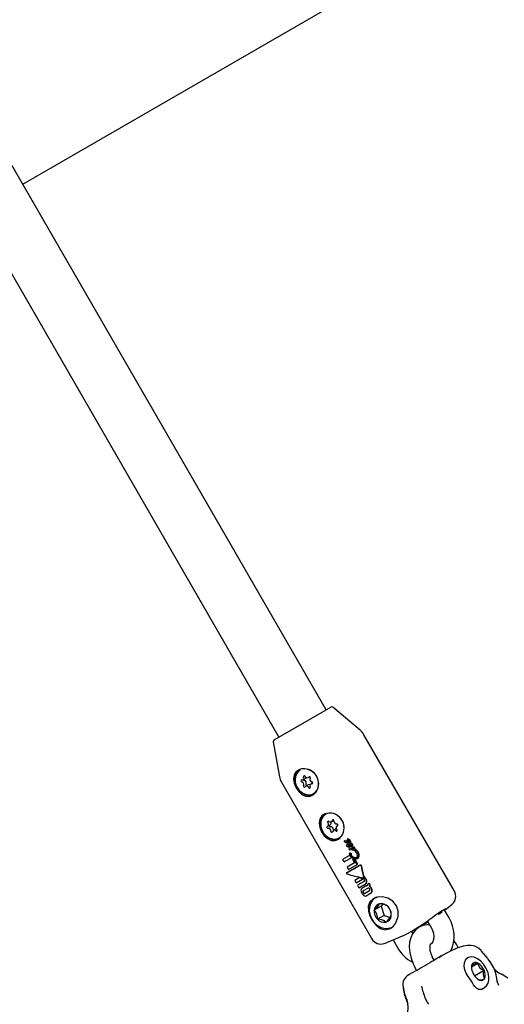
# Model space of a CAD drawing. Units: centimetres. Extents: x 6.49 to 13.37, y 6.02 to 14.5.
# Drawn here: x 10.92 to 11.06, y 11.89 to 12.18 of the extents above; entities that cross this region are included whole.
import ezdxf

# ---------------------------------------------------------------- set-up
doc = ezdxf.new("R2010")
doc.units = ezdxf.units.CM
doc.styles.add('SLDTEXTSTYLE0', font='TXT', dxfattribs={"width": 0.75})
doc.dimstyles.new('SLDDIMSTYLE1', dxfattribs={"dimtxt": 0.15875, "dimasz": 0.08, "dimexe": 0, "dimexo": 0.0625, "dimgap": 0.0396875, "dimtad": 2, "dimdec": 0, "dimlfac": 100, "dimrnd": 1e-09, "dimzin": 12, "dimdsep": 46, "dimtxsty": 'SLDTEXTSTYLE0', "dimblk1": 'DOT', "dimblk2": 'DOT', "dimsah": 1, "dimcen": 0.09, "dimse1": 1, "dimse2": 1, "dimadec": 0, "dimazin": 3, "dimtfac": 1, "dimtdec": 0, "dimtofl": 0, "dimtmove": 0, "dimatfit": 3, "dimldrblk": 'DOT', "dimfxl": 0, "dimfrac": 2, "dimtolj": 1, "dimtzin": 12, "dimarcsym": 0})

# ---------------------------------------------------------------- blocks, each defined once
blk = doc.blocks.new('_Dot')
at = {"color": 0, "linetype": 'ByBlock', "lineweight": -2}
blk.add_line((-0.5, 0), (-1, 0), dxfattribs=at)
at = {"color": 0, "linetype": 'ByBlock', "const_width": 0.5}
blk.add_lwpolyline([(-0.25, 0, 1), (0.25, 0, 1)], format="xyb", close=True, dxfattribs=at)
blk = doc.blocks.new('_D_2')
at = {"color": 7, "linetype": 'Continuous', "lineweight": 0}
blk.add_line((11.74072055250265, 14.29386235232147), (8.079396191632965, 14.29386235232147), dxfattribs=at)
at = {"color": 7, "linetype": 'Continuous', "lineweight": 18, "xscale": 0.08, "yscale": 0.08, "rotation": 180.0000000000004}
blk.add_blockref('_Dot', (8.079396191632965, 14.29386235232147), dxfattribs=at)
at = {"color": 7, "linetype": 'Continuous', "lineweight": 18, "xscale": 0.08, "yscale": 0.08}
blk.add_blockref('_Dot', (11.74072055250265, 14.29386235232147), dxfattribs=at)
at = {"color": 7, "linetype": 'Continuous', "lineweight": 18, "insert": (9.73411045490816, 14.49850183272721), "char_height": 0.15875, "attachment_point": 1, "style": 'SLDTEXTSTYLE0'}
blk.add_mtext('366', dxfattribs=at)
blk = doc.blocks.new('_D_11')
at = {"color": 7, "linetype": 'Continuous', "lineweight": 0}
blk.add_line((6.693753237535907, 8.153837913410044), (6.693753237535646, 12.90740495773099), dxfattribs=at)
at = {"color": 7, "linetype": 'Continuous', "lineweight": 18, "xscale": 0.08, "yscale": 0.08}
for p, rotation in [((6.693753237535646, 12.90740495773099, -1.782461581782971), 90.00000000000352), ((6.693753237535907, 8.153837913410044, -1.782461581782971), 270.0000000000036)]:
    blk.add_blockref('_Dot', p, dxfattribs=dict(at, rotation=rotation))
at = {"color": 7, "linetype": 'Continuous', "lineweight": 18, "insert": (6.489113757130049, 10.35467351841086), "char_height": 0.15875, "attachment_point": 1, "rotation": 90.00000000000313, "style": 'SLDTEXTSTYLE0'}
blk.add_mtext('475', dxfattribs=at)

msp = doc.modelspace()

# ---------------------------------------------------------------- linework, layer by layer
at = {"color": 7, "linetype": 'Continuous', "lineweight": 25}
for p, q in [((10.91617993097354, 12.12820690209024), (11.48854453635126, 12.45866176107968)), ((11.00537391236031, 11.97371839459901), (10.91117993097337, 12.13686715612838)), ((10.89727813232837, 12.12894577769812), (10.99151750589976, 11.96571839459901)), ((10.9900886538502, 11.96489344648356), (11.00680276440988, 11.97454334271446)), ((11.01538964810321, 11.96776755762499), (11.00737415821472, 11.97449335223412)), ((10.98984624997369, 11.96437360969284), (10.9916632140216, 11.95406909452106)), ((11.04307006478302, 11.92042674335302), (11.0165058370737, 11.96643733540939)), ((10.99225712576774, 11.95243733540939), (11.01882135347706, 11.90642674335302)), ((10.99857334378278, 11.95318659509335), (10.99931395876489, 11.95361418935263)), ((11.00008542643235, 11.95383876197983), (11.00050292494538, 11.95407980485871)), ((11.00145936879153, 11.95226810453284), (11.00087334451876, 11.95192976326121)), ((11.0001018768513, 11.95170519063401), (10.99936126186919, 11.95127759637472)), ((11.00172334415077, 11.94909407756214), (11.00189615431326, 11.94919384955597)), ((11.00539615431326, 11.94313167172948), (11.00522334415077, 11.94303189973565)), ((11.00691529586816, 11.94083256894339), (11.00763478548195, 11.94124796646559)), ((11.00585030762172, 11.93953696262717), (11.00659092260383, 11.93996455688646)), ((11.00827200741548, 11.93873062155692), (11.00753139243338, 11.93830302729763)), ((11.00880616255562, 11.93971975123632), (11.00859638067982, 11.93959863361385)), ((11.00922334415077, 11.93610369650537), (11.00939615431326, 11.9362034684992)), ((11.01071738636624, 11.93520632745439), (11.01081687284881, 11.93526376600189)), ((11.01088620306146, 11.9349111244589), (11.01089174214323, 11.93491116213247)), ((11.01123046843039, 11.93484963407549), (11.01133023661332, 11.93490723526276)), ((11.01143926119095, 11.9352784695339), (11.01153952746759, 11.9353363582957)), ((11.01162705858487, 11.93575096290289), (11.01172792288503, 11.93580919693374)), ((11.01176547398468, 11.9357343293936), (11.01186652260384, 11.93579266984107)), ((11.01176547398468, 11.9357343293936), (11.01176682976569, 11.93573353199574)), ((11.01208193325232, 11.93523172254321), (11.01208487543553, 11.9352266265324)), ((11.01108349153588, 11.93482355881799), (11.01115655360863, 11.93474944156785)), ((11.0112710402029, 11.93469023387354), (11.01137075816866, 11.93474780606792)), ((11.01139428414924, 11.93390367882503), (11.01149370831231, 11.93396108139235)), ((11.01149986192737, 11.9342305748407), (11.01159954494899, 11.93428812686006)), ((11.01186577468724, 11.9339240167667), (11.01186242196679, 11.93392982384875)), ((11.01186577468724, 11.9339240167667), (11.01196564484855, 11.93398167683121)), ((11.01196229212814, 11.9339874839133), (11.01196564484855, 11.93398167683121)), ((11.01207332484434, 11.93331333868207), (11.01217304989306, 11.93337091496578)), ((11.01215238010881, 11.93389370685947), (11.0122525448782, 11.93395153701604)), ((11.01227345913388, 11.93302041532418), (11.01217383392036, 11.93296289668034)), ((11.01233031345488, 11.93454111732176), (11.01243118441966, 11.93459935520043)), ((11.01235792246583, 11.9338769572206), (11.01245832226153, 11.93393492306967)), ((11.01235792246583, 11.9338769572206), (11.0123618827448, 11.93387655741947)), ((11.0123618827448, 11.93387655741947), (11.01246228718324, 11.93393452594903)), ((11.01237004748772, 11.93260624153108), (11.01246966459764, 11.93266375549631)), ((11.01237713187504, 11.93461033817826), (11.01247812638419, 11.9346686473853)), ((11.01245832226153, 11.93393492306968), (11.01246228718324, 11.93393452594903)), ((11.01273399934786, 11.93293519714643), (11.01283419691497, 11.93299304623878)), ((11.01287755467844, 11.93353763493382), (11.01297838077636, 11.9335958469086)), ((11.0128924780118, 11.93292272042365), (11.01290661318847, 11.93291887216795)), ((11.01290661318847, 11.93291887216795), (11.01300700744028, 11.93297683481625)), ((11.01295992763391, 11.93365630010939), (11.01306096852622, 11.93371463609577)), ((11.0129928574987, 11.93298067454744), (11.01300700744028, 11.93297683481625)), ((11.013078410371, 11.9334968473097), (11.01314469526839, 11.93346827621316)), ((11.01317948993134, 11.93355520562107), (11.01324584854656, 11.93352667708554)), ((11.01335825437962, 11.93257569079457), (11.013368187098, 11.93257320862857)), ((11.013368187098, 11.93257320862857), (11.01337635035318, 11.93257507740104)), ((11.01373206784657, 11.93280668162088), (11.01383353704839, 11.93286526489187)), ((11.01229848477208, 11.93098366031733), (11.01022599945783, 11.92978711036325)), ((11.01022599945783, 11.92978711036325), (11.01064449080826, 11.92906226208178)), ((11.01064449080826, 11.92906226208178), (11.01290815709426, 11.93036919042136)), ((11.01224011470161, 11.93156448389903), (11.0123391893307, 11.9316216846628)), ((11.01229848477208, 11.93098366031733), (11.01235883190303, 11.93101850174963)), ((11.01281077026587, 11.93128217219236), (11.01291011788742, 11.9313395305684)), ((11.01290815709426, 11.93036919042136), (11.01300721921653, 11.93042638396432)), ((11.01342914617571, 11.93005688043009), (11.013096122178, 11.92986460893537)), ((11.013096122178, 11.92986460893537), (11.01373401144629, 11.92875975231307)), ((11.01342914617571, 11.93005688043009), (11.01352842744434, 11.93011420049726)), ((11.01355303529827, 11.9300057697845), (11.01365238701332, 11.93006313052393)), ((11.01454524467913, 11.92828721272509), (11.01355303529827, 11.9300057697845)), ((11.01365238701332, 11.93006313052393), (11.01464459639419, 11.92834457346452)), ((11.01459480054578, 11.9300974145809), (11.01469526913807, 11.9301554201497)), ((11.01373401144629, 11.92875975231307), (11.01154786042025, 11.9274975774297)), ((11.01154786042025, 11.9274975774297), (11.0119552843722, 11.92679189844469)), ((11.0119552843722, 11.92679189844469), (11.01454524467913, 11.92828721272509)), ((11.01454524467913, 11.92828721272509), (11.01464459639419, 11.92834457346452)), ((11.01527513380318, 11.92806715079098), (11.01527773230616, 11.92806865103737)), ((11.01537762751377, 11.92812634255985), (11.01527772494604, 11.92806866378548)), ((11.01141059638305, 11.92588810429804), (11.01151243991968, 11.92594690369133)), ((11.0151543526718, 11.92442554873953), (11.01377588252549, 11.92362968862949)), ((11.01377588252549, 11.92362968862949), (11.01418715526362, 11.92291734335128)), ((11.01418715526362, 11.92291734335128), (11.01611469165719, 11.92403020700698)), ((11.01653323432476, 11.92330526984159), (11.0146056979312, 11.9221924061859)), ((11.0151543526718, 11.92442554873953), (11.01525310373387, 11.9244825626918)), ((11.01631246810795, 11.92438715980343), (11.01641149664733, 11.92444433395729)), ((11.01644526203706, 11.92447009486705), (11.01641053070401, 11.92444579057456)), ((11.01654047893246, 11.92461430781232), (11.01663973802093, 11.92467161507377)), ((11.0146056979312, 11.9221924061859), (11.01501876676955, 11.92147694997086)), ((11.01501876676955, 11.92147694997086), (11.01686354457829, 11.92254203293533)), ((11.01719379230524, 11.92200918652655), (11.0158933226206, 11.92125836000404)), ((11.01769342033689, 11.92133943885741), (11.0162748076151, 11.92052040242061)), ((11.0166914857596, 11.91979869470393), (11.01811009848139, 11.92061773114073)), ((11.01686354457829, 11.92254203293533), (11.01696236845323, 11.92259908892612)), ((11.01719379230524, 11.92200918652655), (11.01729262266596, 11.92206624626191)), ((11.01795539130803, 11.92270827891554), (11.01753234089059, 11.92246403064315)), ((11.01753234089059, 11.92246403064315), (11.01755226905013, 11.92242951405832)), ((11.01795539130803, 11.92270827891554), (11.01805489673872, 11.92276572840274)), ((11.01800068724492, 11.92262982405148), (11.01795539130803, 11.92270827891554)), ((11.01805489673872, 11.92276572840274), (11.01810019267561, 11.92268727353868)), ((11.01816319854282, 11.9218324406611), (11.0182624694817, 11.92188975476438)), ((11.01712613170234, 11.91909980444773), (11.01842567017436, 11.91985009333438)), ((11.01842567017436, 11.91985009333438), (11.01852449629536, 11.91990715062193)), ((11.0215179178541, 11.91604693971444), (11.01954294456847, 11.91490668835635)), ((11.02202065500929, 11.9166451602049), (11.0215179178541, 11.91604693971444)), ((11.0215179178541, 11.91604693971444), (11.02244645647787, 11.913340298764)), ((11.0415242129431, 11.91260604214684), (11.04007426778503, 11.91511742082879)), ((11.02244645647787, 11.913340298764), (11.02047148319225, 11.91220004740591)), ((11.02244645647787, 11.913340298764), (11.02424032373855, 11.91272241116838)), ((11.03953656174961, 11.91434165102842), (11.03838239068888, 11.91347974348373)), ((11.02404665404961, 11.90961472508393), (11.02456420920524, 11.90979148506353)), ((11.0246059315063, 11.90980291445208), (11.02502078927317, 11.91000598927873)), ((11.03513812774119, 11.911667066178), (11.03632806052039, 11.90960604214684)), ((11.02506665999135, 11.90610775029535), (11.02636720531698, 11.90385513971379)), ((11.03086942336811, 11.90805706930248), (11.03050772706231, 11.90868354568105)), ((11.03712017225684, 11.90014546378375), (11.03659172050852, 11.90120770607636)), ((11.03932275393403, 11.90141712490798), (11.03710358491138, 11.90013588707538)), ((11.03863609740828, 11.90099727250001), (11.03933369397564, 11.90139812787035)), ((11.04691400294454, 11.90080161196773), (11.04675309235725, 11.90070871019684)), ((11.05102819875457, 11.9028180379697), (11.050997775391, 11.90284331622371)), ((11.05291520208503, 11.90062806751929), (11.05107186018234, 11.90285290617739)), ((11.05300257340487, 11.90049394499103), (11.05288842879485, 11.90060500654402)), ((11.0535397223585, 11.89980083197265), (11.05300257340487, 11.90049394499103)), ((11.03121976837713, 11.89853522964091), (11.03195553948212, 11.89705625414713)), ((11.04810217761476, 11.89824736252501), (11.0499549398292, 11.89931705528827)), ((11.04828969508309, 11.89896523592332), (11.04813810777028, 11.89849311240418)), ((11.03189799538283, 11.89713043855978), (11.02964114163826, 11.89582744344283)), ((11.02969127500062, 11.89584374443227), (11.02964458187086, 11.89582133257034)), ((11.04898818572128, 11.89561602912285), (11.05179073734804, 11.89723408305897)), ((11.02799490710989, 11.89227440988467), (11.02843034246224, 11.8901989384008)), ((11.05091732874297, 11.89156592781131), (11.05191400294454, 11.89214135792989)), ((11.02863000571256, 11.88940311935132), (11.02937722460433, 11.88732170995951))]:
    msp.add_line(p, q, dxfattribs=at)
at = {"color": 7, "linetype": 'Continuous', "lineweight": 25, "flags": 128}
for points in [[(10.99598339464042, 11.95458869774611), (10.99579327600834, 11.95349201953423), (10.99598079726501, 11.95217423188698), (10.99652528688005, 11.95086112227936), (10.99731065992556, 11.94973557507586), (10.99826489088877, 11.94887619325325), (10.99936355265679, 11.9483586526826), (11.00052207156822, 11.94830021129096), (11.00158087986832, 11.94873140569352), (11.00242372685414, 11.94956233758299), (11.0029929190301, 11.95070712523437), (11.0032037132509, 11.95208284573035), (11.00296082830074, 11.95350957728606), (11.00228328891809, 11.95474408944303), (11.00128429822584, 11.95566481520379), (11.00010539444743, 11.95622364463332), (10.99912808032128, 11.95640428287047)], [(11.00189766388378, 11.94891612250756), (11.00091399018473, 11.94856577600701), (10.99982929233071, 11.94857292599209), (10.99873995048615, 11.94893693715525), (10.99774275745444, 11.94962546550721), (10.99692631821257, 11.95057733228233), (10.99636317697006, 11.95170795994045), (10.9961033712976, 11.95291688725248), (10.99616998606934, 11.95409669572143), (10.99655710227047, 11.95514255418735), (10.99723032292769, 11.95596153353585), (10.99769450625946, 11.95628384256596)], [(10.99772334415077, 11.95602228079241), (10.99701860654074, 11.95543777712924), (10.99649407982797, 11.95456371559903), (10.99625648742167, 11.95351145335658), (10.9963269404498, 11.95237448851994), (10.99669917885163, 11.95125384540431), (10.99734012761163, 11.95024909806838), (10.99819283561969, 11.94944952272222), (10.99918153602728, 11.9489261651442), (11.00021837846432, 11.94872552795185), (11.00121123493017, 11.94886543864019), (11.00207188577078, 11.94933346553058), (11.00272385838205, 11.9500880223799), (11.00272385838205, 11.9500880223799)], [(11.00760539444743, 11.94323326357655), (11.00627197520033, 11.94342186726321), (11.00503629022646, 11.94317787842631), (11.00408857935705, 11.9425572989451), (11.00350289806224, 11.94165004186659), (11.00329327600834, 11.94050163847746), (11.00348079726501, 11.93918385083021), (11.00402528688005, 11.93787074122259), (11.00481065992556, 11.93674519401909), (11.00576489088877, 11.93588581219648), (11.00686355265679, 11.93536827162583), (11.00802207156822, 11.9353098302342), (11.00908087986832, 11.93574102463675), (11.00992372685414, 11.93657195652622), (11.0104929190301, 11.93771674417761), (11.0107037132509, 11.93909246467358), (11.01046082830073, 11.94051919622929), (11.00978328891809, 11.94175370838626), (11.00878429822584, 11.94267443414702), (11.00760539444743, 11.94323326357655)], [(11.00939766388378, 11.9359257414508), (11.00841399018474, 11.93557539495024), (11.00732929233071, 11.93558254493533), (11.00623995048615, 11.93594655609849), (11.00524275745444, 11.93663508445045), (11.00442631821257, 11.93758695122557), (11.00386317697005, 11.93871757888369), (11.0036033712976, 11.93992650619571), (11.00366998606934, 11.94110631466466), (11.00405710227047, 11.94215217313058), (11.00473032292769, 11.94297115247909), (11.00519450625946, 11.94329346150919)], [(11.00377675759739, 11.94071945209907), (11.00379146352505, 11.93959037287186), (11.00411110710687, 11.93845928777893), (11.00470728660787, 11.93742669869446), (11.00552702886309, 11.93658435569005), (11.00649749617578, 11.93600710463822), (11.00753245826638, 11.93574623682813), (11.00853995421128, 11.93582493150952), (11.00943046357445, 11.93623619631459), (11.01012486069105, 11.93694348856061), (11.01022911904741, 11.93710644115207)], [(11.00605578762345, 11.94340419260344), (11.00561438872165, 11.9432447585622), (11.00539615431326, 11.94313167172948)], [(11.00750489070034, 11.9385187184157), (11.00751375277529, 11.93840913867515), (11.00755251780169, 11.93831522403472)], [(11.00827200741548, 11.93873062155692), (11.00839168838428, 11.93877944121732), (11.00840789730021, 11.93878333338777)], [(11.00939615431326, 11.9362034684992), (11.00960327373695, 11.93633596830842), (11.0101323440562, 11.93682500582946)], [(11.01167600939045, 11.93501616617713), (11.01167309469271, 11.93501397181605), (11.01166249001692, 11.93500394448582), (11.01165623808501, 11.93499456647692), (11.01165473297881, 11.93498987219458), (11.01165471684922, 11.93498474486802), (11.011656405942, 11.9349804695953), (11.01166536930996, 11.93496627389144), (11.01171060184952, 11.93491613432193), (11.01180365161766, 11.93485807791294), (11.01196594360315, 11.93481650124691), (11.0120074845731, 11.93481455807146)], [(11.01210813003907, 11.93487266575833), (11.0119323355371, 11.93490454468293), (11.01183273819009, 11.93495679141736), (11.01178577984782, 11.93499870734106), (11.01176616835063, 11.93502349960241), (11.0117601257435, 11.93503272676248), (11.01175505775133, 11.93504256791297), (11.01175493884482, 11.9350470436212), (11.01175679831862, 11.93505298849142), (11.01176386984344, 11.93506304412157), (11.0117698271727, 11.93506887723443), (11.01177303466417, 11.93507157855002), (11.01177637922387, 11.93507411472747)], [(11.01149370831231, 11.93396108139235), (11.01154907670878, 11.93398600072127), (11.01155861839594, 11.93398808851601)], [(11.0116313751585, 11.93362434966312), (11.01163829301568, 11.93362427135655), (11.01166583045837, 11.93362391102372), (11.01170402552094, 11.93362341999235), (11.01174225959161, 11.93362295026308)], [(11.01207332484434, 11.93331333868207), (11.0121001813575, 11.93333417321409), (11.01211837104176, 11.9333642790534), (11.01212357570357, 11.93339521560002), (11.01211645004558, 11.93344726320221), (11.01203935392149, 11.93362113437902)], [(11.01223834258527, 11.93296158491068), (11.01220220679792, 11.9329688175502), (11.01218288228882, 11.93296671888653), (11.01216601041865, 11.93295734233961), (11.01215573941531, 11.932943632829), (11.01215186122651, 11.93292869196738), (11.0121533449842, 11.93290554483311), (11.01215709381804, 11.93289010445008)], [(11.01220120263951, 11.93266408848225), (11.01228636157981, 11.93260842148479), (11.01231985771076, 11.93259870346048), (11.01235390121137, 11.93259970401973), (11.01237657475061, 11.93261052457925), (11.0123859604623, 11.93261870581393), (11.01240662202909, 11.93264942786615), (11.01241734072174, 11.93268197814712)], [(11.01297838077636, 11.9335958469086), (11.01300652605861, 11.93360464021578), (11.01305047830341, 11.93360106839238), (11.01317948993134, 11.93355520562107)], [(11.01280971851161, 11.93128186301908), (11.01281055227157, 11.93128206326154), (11.0128111529055, 11.93128246406019), (11.01281156634604, 11.93128307786456), (11.0128117964387, 11.93128403220203), (11.01281168201491, 11.93128581453675), (11.0128097778235, 11.93129118151414), (11.01279691018583, 11.93131064912084), (11.01279488556546, 11.93131311920506)], [(11.01289423470757, 11.931370478459), (11.01290417105937, 11.93135718014259), (11.0129086301679, 11.93134956465618), (11.01291003852526, 11.93134645328735), (11.01291103107712, 11.93134317905483), (11.01291116517719, 11.9313418703904), (11.01291097788505, 11.93134059515159), (11.01291061684656, 11.93133994932988), (11.01291011052916, 11.93133954050935)], [(11.0257277658638, 11.91093382522331), (11.02601477574326, 11.91144415903002), (11.02652171600508, 11.91304377481438), (11.02653762091299, 11.91462749516999), (11.02606211300474, 11.91612739897372), (11.02501577894172, 11.91747288616881), (11.02351565248826, 11.91840217383495), (11.02191857890934, 11.91879548212512), (11.02044349327108, 11.91872626253071), (11.01917179136542, 11.91824021455722), (11.01916536306661, 11.91823625866981), (11.01820780209601, 11.91730166484344), (11.01776342045497, 11.91601668511825), (11.01782821582625, 11.91461593137032), (11.01826031762329, 11.91321318417305), (11.01901281168813, 11.91178616003652), (11.02007071528237, 11.91045550790216), (11.02128405005431, 11.90952688855367), (11.02259416368443, 11.90912463916153)], [(11.0202226061784, 11.91872976699049), (11.01978789108274, 11.91851998077433), (11.01899005613269, 11.91778697384474), (11.01842049308923, 11.91685082223689), (11.0181037695425, 11.9157635371706), (11.01805797113517, 11.91458225685221), (11.01829053358837, 11.91337648928283), (11.01879139671041, 11.91222336248155), (11.01953260410098, 11.91119833140907), (11.02047161052728, 11.91036949991673), (11.02155296245003, 11.90979544008365), (11.02270691908456, 11.90952169487287), (11.02376128292328, 11.90955583911032), (11.02404665404961, 11.90961472508393)], [(11.03594683554312, 11.91226995580414), (11.0361706906551, 11.91244442764409), (11.036969076166, 11.91303688743154), (11.03783622111455, 11.91365482332505), (11.0386944106099, 11.91424247235412), (11.03946521764644, 11.91474603129054), (11.04007238966842, 11.91511640703375), (11.0404105958922, 11.91529896853738), (11.0404922904944, 11.91533451591959), (11.0404861215478, 11.9153331780057)], [(11.03578799847713, 11.91054145704501), (11.03498346774158, 11.91056094594356), (11.03376568767064, 11.91032077636992), (11.0325466882307, 11.90975487627161), (11.0315486841668, 11.90894224722298), (11.03078117107361, 11.90794206342746), (11.03023425412913, 11.9067824476784), (11.02990404292008, 11.9054662247391), (11.02980214520749, 11.90399382494829), (11.029946246572, 11.90239430819553), (11.03033761934667, 11.9007368901856), (11.03095455717007, 11.89909710865927), (11.03121976837713, 11.89853522964091)], [(11.03632806052039, 11.90960604214684), (11.03655934905117, 11.90915956789508), (11.03690668445476, 11.90815482858597), (11.03703232999829, 11.90717060694355), (11.03694930857096, 11.9062940163764), (11.03669902622054, 11.90558576459613), (11.03632775290284, 11.90506430691287), (11.03612857288362, 11.90492035356251)], [(11.04422084948819, 11.90386349323654), (11.04376278920724, 11.90471520175321), (11.04295705458226, 11.90593564863709)], [(11.0361443405546, 11.90490001682476), (11.03603684735855, 11.90481545525178), (11.03597095926349, 11.90476414454142)], [(11.05102704364359, 11.90285971802879), (11.05091829712849, 11.9030213524325), (11.05012386048313, 11.90374115425621), (11.04908851186456, 11.90426941778287), (11.04801637781246, 11.90450766614794), (11.04690814798173, 11.90451363097311), (11.04565137091113, 11.90429691674505), (11.04409389576362, 11.90379498758649), (11.04249201142464, 11.90310205676821), (11.0408072340724, 11.90224723215133), (11.03897413889228, 11.90121428945389), (11.03863062701832, 11.9010047904514)], [(11.051176654168, 11.89164048744369), (11.05074181074591, 11.89151546396907), (11.05018341215959, 11.89159091491449), (11.04956832305267, 11.89190828282697), (11.04907507210204, 11.89239372957921), (11.04871233715371, 11.89296861865415), (11.04829601174548, 11.89372529239499), (11.04775016971603, 11.8945604687096), (11.04711933311755, 11.89541681600394), (11.04656273043838, 11.89632330477749), (11.04615597755252, 11.89736892479022), (11.04599998693253, 11.89840122474835), (11.04608796549335, 11.89936812318488), (11.04638622224435, 11.90020094734906), (11.04681442788626, 11.90079360101182), (11.0470835370724, 11.900978890191)], [(11.0526353612395, 11.8973648576605), (11.05233940393867, 11.89796185532803), (11.05165400343443, 11.89900654295373), (11.05082790129733, 11.89990318365081), (11.049895177641, 11.90059395104238), (11.04888104303423, 11.90102006551645), (11.04800081615352, 11.90111523242011), (11.04719910577566, 11.90094098396677), (11.04693468116055, 11.90076905514628)], [(11.0499549398292, 11.89931705528827), (11.04930309970847, 11.89907686742586), (11.0488638697965, 11.898940132388), (11.04854024195665, 11.8988757896404), (11.04833393020838, 11.89890230152135), (11.04828969508309, 11.89896523592332)], [(11.05191880132244, 11.89215739911905), (11.05253116343521, 11.89265852171652), (11.05296630771212, 11.89338310884864), (11.05319194450855, 11.89426570829176), (11.05319950649193, 11.89530887576501), (11.0529709202238, 11.89645611449792), (11.0526353612395, 11.8973648576605)], [(11.05615219497792, 11.89275277524598), (11.05569578882985, 11.89395728028533), (11.05554141648335, 11.89480286590272), (11.05548527401452, 11.895316492252), (11.05539533909942, 11.89585254840841), (11.05509480168361, 11.89692968330755), (11.05466937566561, 11.89791120242141), (11.05352093206018, 11.89984655537355)], [(11.02799394548788, 11.8922931628643), (11.02799157863005, 11.89228895052589), (11.02803027843485, 11.89228533341219)], [(11.02845238512946, 11.89035853997869), (11.02826071760188, 11.8913737324068), (11.02810567978075, 11.8920708555074)], [(11.02858591784714, 11.88954692091707), (11.02844961007013, 11.89013092412546), (11.02844206251514, 11.89020111740662)]]:
    msp.add_lwpolyline(points, dxfattribs=at)
at = {"color": 7, "linetype": 'Continuous', "lineweight": 25}
for centre, radius, start, end in [((11.00705276440988, 11.97411033001256), 0.0005000000000003368, 49.99999999987745, 119.9999999999484), ((11.01217571005478, 11.96393733540939), 0.005000000000001234, 30.00000000000875, 50.00000000001025), ((10.9903386538502, 11.96446043378167), 0.0005000000000008353, 119.9999999999484, 190.0000000000569), ((10.99871312357488, 11.95349183878945), 0.002941856493172812, 81.89123505347162, 158.1087649465792), ((10.99876036175363, 11.95203256474773), 0.004414810363277997, 333.8668377217126, 75.84185888303656), ((10.99658725278666, 11.95493733540939), 0.004999999999998807, 189.9999999999944, 210.0000000000021), ((10.99826076021324, 11.95284570798858), 0.0002839692236233522, 94.50386093042029, 264.7781144196879), ((10.99803880518998, 11.95181111733363), 0.0007769571461242219, 335.5949164365256, 75.37995351444187), ((10.99828515612485, 11.95369415914147), 0.0005672838858143136, 265.2784585278985, 32.78537270251645), ((10.99897653422532, 11.95412748486053), 0.0002488083346531168, 16.19741362129016, 210.46401989744), ((10.99906785802185, 11.95332071910324), 0.0003428723008681302, 187.5197552637998, 254.3787363407224), ((10.99877942017208, 11.95223871159292), 0.0007769571461263891, 335.5949164365798, 75.37995351434819), ((10.99978940550225, 11.95438831318825), 0.0006050199407677247, 198.4449011397382, 319.6514466574131), ((10.99905702655547, 11.95404897164622), 0.0005050245568808483, 300.5807310012087, 338.3389504718041), ((11.00044985758199, 11.95378037638717), 0.0002941011386701702, 328.3992454864785, 132.6752929202109), ((11.00140788311156, 11.95330524102092), 0.0007769571461250644, 155.594916436579, 255.3799535143159), ((11.00118592808829, 11.95227065036597), 0.0002839692236254445, 274.5038609311357, 84.77811441900587), ((10.99899683071955, 11.95133598196738), 0.0002941011386708449, 148.3992454867725, 312.6752929197426), ((10.99965728279929, 11.95072804516631), 0.0006050199407672018, 18.44490113952459, 139.6514466575405), ((10.99978672354425, 11.95177843635951), 0.0003305327034201172, 155.0843449713882, 251.9626348560114), ((11.00036070349752, 11.95120719498894), 0.0005612404968439562, 57.66237594920473, 117.4625583558979), ((11.00047015407623, 11.95098887349402), 0.0002488083346524863, 196.1974136208981, 30.46401989799919), ((11.00116153217669, 11.95142219921308), 0.0005672838858156012, 85.27845852806172, 212.785372702571), ((11.00667274059673, 11.94049442820807), 0.002904712254946068, 84.10508025254993, 175.5569264889321), ((11.00602851957943, 11.94079156561089), 0.000252699618187274, 44.86064158287162, 236.2989567023313), ((11.00663216095091, 11.94130461008569), 0.0005406530088585004, 218.2606605849972, 350.6885124462131), ((11.00624408162583, 11.94047417772053), 0.0006164511809877406, 304.2386682299922, 29.72710819168638), ((11.00742226816584, 11.94112546549074), 0.0002724610977326281, 342.7065366883798, 160.3400469643199), ((11.00613397322185, 11.93892568401507), 0.004567827937053492, 359.1567506079863, 72.2159032155851), ((11.00843176285878, 11.94095509928524), 0.0007546610713485902, 173.1986287731703, 275.2432709642893), ((11.00589707069823, 11.93923009078454), 0.0003020731920756899, 119.445946312351, 279.3142446951078), ((11.0054653934808, 11.94008257285685), 0.0006539250792247475, 295.6608013523776, 49.70445301227834), ((11.00601492544277, 11.93818049695579), 0.0007546610713436081, 353.1986287728554, 95.243270964594), ((11.00665122240137, 11.93967560495887), 0.0003179818615146093, 148.142332188249, 276.3834052293275), ((11.00675554042488, 11.93860809121507), 0.0007546610713455394, 353.1986287728554, 95.243270964716), ((11.0070244201357, 11.93801013075029), 0.0002724610977326281, 162.706536688379, 340.3400469643207), ((11.00781452735063, 11.93783098615532), 0.0005406530088587879, 38.26066058514422, 170.6885124460265), ((11.00841816872212, 11.93834403063012), 0.0002526996181872801, 224.8606415823028, 56.29895670288908), ((11.00898129482075, 11.93905302338417), 0.0006539250792262859, 115.6608013526574, 229.7044530120417), ((11.00854961760332, 11.93990550545647), 0.000302073192074188, 299.4459463123897, 99.31424469505247), ((11.01076958645484, 11.93513440733111), 8.886705454232376e-05, 125.972386591438, 182.7966714721913), ((11.01088239788515, 11.93512935933094), 0.000201573899384476, 179.7976131295284, 211.9062451469974), ((11.01087592205051, 11.93508784311362), 0.0001770174627283335, 201.5503445868305, 273.3295596824699), ((11.01071756980497, 11.93465922571947), 0.0005471017656713422, 20.36692740295264, 90.01921080507574), ((11.0107723393618, 11.9346517847169), 0.000613599482267758, 24.60214303823425, 85.83795892446611), ((11.01089724367313, 11.93466954832762), 0.0002416764314638849, 39.58773523026339, 91.30439560308427), ((11.01101700887494, 11.93464525019155), 0.0004083476382097571, 30.66267026825945, 39.90926048142964), ((11.01157192483054, 11.93511746316216), 0.000219905924245005, 168.0777930163993, 210.1552689041142), ((11.01152703439305, 11.93512858506423), 0.0001736936649824456, 120.3534835696462, 168.6083488736021), ((11.01220878118573, 11.93559221177119), 0.001013119553536272, 215.2846460162233, 247.9794625195923), ((11.01158146646491, 11.93469545638534), 0.0006001055501649416, 18.29261262328285, 103.7076052051235), ((11.01166902694414, 11.93480608977098), 0.0005458523818218043, 26.50714827360635, 103.7238574630428), ((11.01166132140536, 11.93569083696548), 7.490917725409208e-05, 168.7822252037132, 212.0212126602088), ((11.01165613270176, 11.93568627786312), 7.091867627003386e-05, 114.2025845983298, 164.3493332696492), ((11.01179017879766, 11.93582117268145), 0.0002567579758695099, 221.4767839161372, 245.1172547796878), ((11.01168166567641, 11.93561973553364), 0.0001421356988472701, 53.18920008598784, 112.593453809027), ((11.01172358598639, 11.93472108701121), 0.0002988900243272245, 18.22366533233312, 99.15916426578688), ((11.01119269695297, 11.93463699756223), 0.001069784557318537, 33.77477236463464, 62.77281589430806), ((11.01178233358478, 11.93567476507259), 0.0001450256857894552, 53.85231128901759, 112.0354225834), ((11.01303175415626, 11.93817359690044), 0.00274836159245966, 242.5651301266251, 244.6513441008308), ((11.01079380546714, 11.93340499551514), 0.002519310640145314, 57.0419487005033, 65.08532844623687), ((11.01309341864764, 11.93815792973343), 0.002664531527430446, 242.5835481617532, 244.7367020526528), ((11.01089494593964, 11.9334584790228), 0.002523766818308325, 57.09870668733938, 65.13224989550406), ((11.01179878120402, 11.93499340478773), 0.0003691101346398762, 342.7277718457337, 39.18664553521108), ((11.01180931785613, 11.93485289753491), 0.0007547086637935026, 29.22410331781634, 61.93627012740438), ((11.01189896186535, 11.9348987781794), 0.000771491042263108, 29.61888374088687, 61.60525615083065), ((11.01201585138157, 11.93493983046432), 0.0005326059337564329, 348.3369468858384, 31.91098711373124), ((11.01229929303991, 11.93496733553285), 0.0003481321222069922, 300.9101927108281, 347.2867359056386), ((11.01211541534889, 11.93499845313809), 0.0005344455768808642, 348.3708274494475, 31.79856693115865), ((11.01125266060618, 11.9347949862762), 0.0001063525995819792, 205.3560794979345, 279.9516785133386), ((11.01092820533575, 11.93459546708428), 0.0003949225719137749, 30.49827535364743, 40.05980809554231), ((11.01116398960204, 11.93472587632378), 0.0001257878928119357, 0.3519751394702097, 33.82391328928379), ((11.0112489388237, 11.93472463158301), 4.088610251592064e-05, 302.7217480060535, 2.828327407611556), ((11.01141262209622, 11.93383289281563), 7.008251364030085e-05, 169.298184738209, 211.1221987625325), ((11.01143092541077, 11.93382065336087), 9.07513622306347e-05, 113.8130947701082, 163.8428635181153), ((11.01168901139942, 11.93402919786258), 0.0004089303129818599, 214.6544408213333, 261.8975295568409), ((11.01125459650134, 11.93478069959351), 0.0001349818122510748, 1.504491887446332, 32.63856721070594), ((11.01134837795765, 11.93478239206888), 4.119545250716991e-05, 302.9064502315053, 2.576006596224007), ((11.01156891898555, 11.93357630608083), 0.0003710394045158282, 87.46451807345206, 118.0773973987967), ((11.01153646578288, 11.93416706905731), 7.954111082335513e-05, 170.2545334376625, 211.9091037998816), ((11.01153227750126, 11.93416103499721), 7.672391584919473e-05, 114.992292697411, 165.2777623987238), ((11.01259817065522, 11.93480111057658), 0.001316146960048769, 210.9095923687169, 214.7813898472604), ((11.01152551712055, 11.93418065905795), 5.612285011569654e-05, 68.73681459232562, 117.2017845893824), ((11.00715372649913, 11.93109810099284), 0.005268326206420378, 32.73514691190814, 34.08146543478021), ((11.01112335067966, 11.93347489609982), 0.000867862675888405, 31.61394850735845, 60.86620480192325), ((11.0116252441925, 11.93423832214192), 5.604427773558273e-05, 68.70406492419411, 117.2937421745343), ((11.01123243208023, 11.93354177966947), 0.0008551888461058157, 31.41119518689017, 61.11003567591187), ((11.00516882171075, 11.93128534446656), 0.006976710287334992, 19.10036264822447, 19.57609283323139), ((11.01288339419034, 11.93392356761306), 0.001176859503115825, 197.570891880035, 203.4970977203748), ((11.01203560299554, 11.93356879933559), 0.0002582306786167051, 206.3084424624439, 278.3997149804134), ((11.01214807762625, 11.93521056985604), 0.0006424514891435484, 240.2130795391126, 290.8873410217748), ((11.01237090253823, 11.9386264163228), 0.004729451948276639, 263.8688450851932, 264.8705875365658), ((11.01147527466028, 11.92861271390998), 0.005324223729430712, 82.6936526467277, 84.90545305578473), ((11.01239044726293, 11.93789550601382), 0.00393681545946453, 263.8054329527837, 265.0099872882884), ((11.0119097543904, 11.93022908019023), 0.003394529077520852, 85.9311455707882, 87.81197594278892), ((11.01144803321483, 11.92745596453518), 0.006545204417780356, 82.93956509629652, 84.74046375319583), ((11.01221033412408, 11.93431968917362), 0.0007071620204798462, 265.155576961035, 269.5771709694181), ((11.01229402673973, 11.93277076204369), 0.0001414056657022187, 173.6081336886294, 228.9711974323245), ((11.01181950086576, 11.93287906950528), 0.0003465887677380278, 344.5097349551494, 353.0585981998407), ((11.01201783046628, 11.93284626248277), 0.0001460013672574998, 356.4345332501053, 17.47469977038653), ((11.01205068374983, 11.93349151744661), 0.0001718092878485832, 315.4158917122164, 45.31594670349603), ((11.01214370577568, 11.93269201621296), 0.0002856981073094086, 30.08729371616471, 70.65548336129386), ((11.01230503663748, 11.9329525445186), 7.432100292101886e-05, 63.64408702757087, 114.9491469461558), ((11.01237481930966, 11.93447011140853), 8.625172441780226e-05, 167.4804220899883, 210.4570093177592), ((11.01237045342997, 11.93446944094678), 8.215059543722038e-05, 119.2495596761355, 166.3637890955522), ((11.0124553268571, 11.93456749681624), 0.0002095032759027839, 222.3397118426252, 254.6113967499491), ((11.01237699953714, 11.93439723940855), 0.0001512628314807168, 64.1879146985445, 107.9774178910065), ((11.0122434002118, 11.93274937712824), 0.0002858794941287494, 30.1215518283054, 70.66949521957963), ((11.01250080005427, 11.93457118709313), 0.000708384360644325, 258.6907516104892, 282.7389139264311), ((11.01220009224587, 11.93490715133195), 0.0003456024862545525, 300.8147356649456, 347.4680429301929), ((11.01220186295198, 11.93272372906884), 0.0002194853268934417, 349.0342641465317, 30.53508123574082), ((11.01222606898691, 11.93378685090238), 0.0006041514780553749, 38.35466154096304, 73.29466430116527), ((11.01259955375329, 11.93441133434155), 0.0008366277700192818, 257.1470911283587, 295.514898469866), ((11.01247827914438, 11.9344585923772), 0.000148432090529048, 63.76766913230902, 108.4985880763902), ((11.01207138057027, 11.9331960479114), 0.001387997471622217, 42.27945252005848, 74.47619006402486), ((11.01260736053694, 11.93473883118918), 0.0008172840370982846, 259.7754370681041, 277.2501052162636), ((11.01242237333246, 11.93274769301011), 9.502285177502425e-05, 299.3967831534268, 355.0797776465079), ((11.01230127071914, 11.93278134253481), 0.0002197866791109805, 349.0365865902378, 30.48459546041762), ((11.01223892157861, 11.93336006944815), 0.00126886177275231, 40.76147904535048, 76.09301464271194), ((11.01258317705643, 11.9340235675376), 0.0001612248640915082, 297.2529029871588, 345.0193656804296), ((11.01279856168289, 11.93285980227505), 0.0001070506134689691, 169.2119284879913, 212.0490743213818), ((11.01277663468638, 11.9328613662677), 8.525708618757007e-05, 120.0052733925781, 167.485965140836), ((11.01248636637673, 11.93402117723217), 0.0002555931756366248, 351.1584895888689, 33.3643280063679), ((11.0128565195941, 11.93287142144418), 0.0001636817264724839, 204.7107439928349, 265.0792053546049), ((11.01279759755599, 11.93273028606856), 0.0002145536807289256, 63.75423117762994, 107.2427639624503), ((11.01290831655572, 11.93347003503661), 7.584017987405251e-05, 168.3652191991542, 211.633615108492), ((11.01291446568877, 11.93346266562483), 8.356326928995579e-05, 116.2132498216398, 164.2629361894886), ((11.01289892078688, 11.93279954056328), 0.0002040431965199821, 62.58858891402866, 108.4940826302898), ((11.01295435963399, 11.93351420526695), 0.0001388625259665804, 217.1954137896693, 254.6474869971657), ((11.01293510527436, 11.93330609521658), 0.0002385848103936676, 53.08379657345976, 103.9583510371988), ((11.01312429207643, 11.93351211167434), 0.00063191550875767, 249.850268867157, 282.5810746092221), ((11.0123991378202, 11.9321158885071), 0.001366575678604209, 63.10662413679176, 67.70446660273431), ((11.01279183609087, 11.9339693723968), 0.0003553435295362205, 298.2317818443693, 345.0214874659111), ((11.01325597724354, 11.93374184227233), 0.0008045013180765391, 251.9726484132215, 273.9027786430573), ((11.01276623024354, 11.93271153391844), 0.0006718070073293385, 36.41157141593074, 68.05613506028644), ((11.01289328843256, 11.93402798835011), 0.0003553959047445241, 298.1519893049878, 345.0215529187953), ((11.01279963636031, 11.93395744440711), 0.0003448564819126126, 346.6011635171761, 29.98977659410206), ((11.0128341377024, 11.93242224349603), 0.001091160138155516, 37.19082799108958, 73.46432638215877), ((11.01290141782747, 11.93401636572798), 0.0003446596471078122, 346.538930166568, 29.96705803661757), ((11.01295642634458, 11.93250954871956), 0.001057504290246562, 36.63133948413988, 74.11638435438745), ((11.01319684501733, 11.9330220338178), 0.0001424107168358164, 297.1981020005117, 344.1717645467944), ((11.01315951935084, 11.93301261705191), 0.000176802701856819, 350.4193191831534, 33.54084623900957), ((11.01275118708318, 11.93088794919891), 0.001799230581276677, 28.53133270955737, 69.66787544649651), ((11.01345301055632, 11.93291665377782), 0.0002999447391487112, 338.491368213083, 33.41172218361954), ((11.01241751398257, 11.93047608325551), 0.002675769160828605, 28.39648379170419, 60.57520403141323), ((11.01356872085133, 11.93297697411111), 0.0002874135833387338, 337.1281924634968, 34.68317001733443), ((11.01261009987223, 11.9306221559125), 0.002555060941998305, 27.64284861135854, 61.39105249008429), ((11.01255807102985, 11.93142024196657), 0.000396456090214465, 175.1964061348397, 213.4122541185424), ((11.01231920114898, 11.93142727409435), 0.0001583704412396737, 119.9587459136487, 170.489515929494), ((11.01463776603534, 11.93268640782973), 0.002831043377649447, 211.6249829597405, 240.9915264318565), ((11.01233187667837, 11.9313974311239), 0.0001905961438651008, 79.27163080812511, 118.779962612958), ((11.0147201468998, 11.93277672387245), 0.003013224912538175, 216.5172392650429, 233.0336636953579), ((11.01243104433806, 11.93145464379448), 0.0001906305171394526, 79.27630900031127, 118.8061928756331), ((11.01238399251018, 11.93134162786117), 2.031279034764283e-05, 115.7803245467421, 169.6865192388176), ((11.0125620809188, 11.9313488877843), 0.0001981061403901959, 181.047965775264, 217.8599456781966), ((11.01228092987596, 11.9310808571722), 0.000511197570245602, 51.49434935329926, 80.26639699265593), ((11.01241959097951, 11.9312762684299), 9.471897895373613e-05, 83.13009866344423, 117.9760789305632), ((11.01442836761827, 11.93264318163376), 0.002469008439252658, 214.9918740385803, 249.892663518389), ((11.01172267314914, 11.92748156060778), 0.003952716285975859, 74.0372563731315, 79.67799972528533), ((11.01268066421957, 11.93141437287183), 0.0002186792390898863, 186.2146619564334, 216.4357476305217), ((11.0123817289184, 11.93114115538892), 0.0005079164598506581, 51.41943967489414, 80.39061836903848), ((11.01452199325805, 11.93269443183377), 0.00246115158551224, 214.9510925912404, 249.9719076657255), ((11.01193553383892, 11.93050879867309), 0.001177037343528453, 43.10545259570472, 55.67806182846883), ((11.01203636832514, 11.93056735473039), 0.001175135078852905, 43.11233788129148, 55.70676439723847), ((11.01402412937421, 11.93126258036933), 0.001297411615710905, 234.1828086494771, 296.0945407006781), ((11.01390669386719, 11.93113005896824), 0.0008692976082790075, 247.8949515368839, 296.5290079725727), ((11.01400621641231, 11.93118593150605), 0.0008678263371667504, 247.8555934895332, 296.6334514123172), ((11.01401567766467, 11.93083561763461), 0.0005582174151182329, 300.0213367359451, 348.0722875223986), ((11.01310274169189, 11.93093288179099), 0.001474513271960755, 351.7086402516142, 33.52853169567019), ((11.01416819289631, 11.93081417810738), 0.0008341127258793024, 300.7605174864344, 347.9594612738996), ((11.01426350362213, 11.93087720809871), 0.0008410703324306303, 300.8873939169292, 347.7508073150913), ((11.01347812002138, 11.93092592086698), 0.001532706234599814, 349.2555089130951, 32.46260179747415), ((11.01358185143178, 11.93098608339487), 0.001530780841671742, 349.1816967789485, 32.45683826358775), ((11.01539852562354, 11.9278732171615), 0.0002298603793042732, 63.48187207359398, 122.4668835122019), ((11.015498373846, 11.92793663090391), 0.0002250132631488451, 62.77651407239907, 123.2401415393905), ((11.01535464819903, 11.92783850017619), 0.0002815198490156369, 10.44816375040903, 58.64025243544153), ((11.01546072756489, 11.92790036482867), 0.0002750027696710395, 9.846164759024782, 59.25620876485726), ((11.01152920573854, 11.92577261847838), 0.0001655450203212498, 135.7644531757474, 211.9792842917493), ((11.01168155857666, 11.92583557538277), 0.0003292520405935444, 207.2256746796118, 252.1639495861831), ((11.0162486189035, 11.92381113241746), 0.0002567687346176425, 65.17811384289817, 121.4387678692694), ((11.01622949007855, 11.92454408373181), 0.0003352847514708764, 256.2248072403021, 298.866765140882), ((11.01620979642985, 11.92456714209976), 0.0002059033056341575, 254.9490729504742, 311.4882188325473), ((11.01632324538208, 11.92456397137197), 0.0002979333722095488, 255.4835649869567, 294.6670512432383), ((11.01615955314008, 11.92456988860098), 0.0002438895491581476, 319.933164636601, 17.74001663277562), ((11.01612006672451, 11.92358904589544), 0.0005128404941699588, 27.23576714115347, 62.55792338832607), ((11.01625102847845, 11.92449380177697), 0.000280904558698681, 299.9708566587377, 314.9520289140661), ((11.01626566936561, 11.9246258156324), 0.000237702512398486, 319.0721770409752, 18.55526516487566), ((11.0161733141281, 11.92454631939395), 0.0003734065058296792, 317.698730802936, 10.49071299000433), ((11.01640798940343, 11.9235251284152), 0.0002530298059680087, 299.668490933764, 357.6923549513979), ((11.01526995885805, 11.92311166963975), 0.001967776089182406, 28.72983572889984, 49.78460213867604), ((11.01610424449665, 11.92352820523629), 0.0005567275690542053, 358.6346896291852, 32.06349296002967), ((11.01542715205694, 11.9232159344903), 0.001894563453978578, 28.32680636392146, 50.20560822834569), ((11.01558343563917, 11.92315083012589), 0.001678103740135075, 359.7009945108324, 32.70532326717017), ((11.01568922722015, 11.92321040335643), 0.001671497508369175, 359.6204051091717, 32.76076840853576), ((11.01619094061057, 11.92075902759554), 0.0005812996835858807, 120.7962861725186, 184.1679130053317), ((11.01749328433195, 11.92086117714545), 0.001887637167429956, 184.3872301598043, 212.2335019011637), ((11.01638614280808, 11.92030098756443), 0.0002460455329901434, 116.9040875965325, 175.1428085671601), ((11.01648316521664, 11.92035996934871), 0.0002435389996472742, 116.6302333590484, 175.4678503120078), ((11.01652138109619, 11.9232009661995), 0.0007424748447657964, 297.4414439877934, 355.4504938930322), ((11.01661633936261, 11.92326099651375), 0.0007468987790244216, 297.5994674419321, 355.2640325567472), ((11.01770922633578, 11.92115897164918), 0.0009942522705675934, 106.9667812332755, 121.2259078311069), ((11.01782328734423, 11.92118224690775), 0.001031047942104722, 107.2219957555375, 120.9763872481998), ((11.01756617469026, 11.92157244035742), 0.0005572698120910424, 84.85896630975384, 105.3042419560404), ((11.01763646027339, 11.92178271666349), 0.0004021861588245596, 91.28125080191109, 107.1270172822802), ((11.0170308597752, 11.92211142934842), 0.0006107745203130735, 14.18524701292025, 31.38519734995439), ((11.01737642040855, 11.92220684136506), 0.0002524902420152042, 341.6777755411487, 12.41032612829235), ((11.01785446987955, 11.92109649993933), 0.000291472594088313, 69.61559274012374, 123.5412718251935), ((11.01774022831363, 11.92092832095539), 0.0004913124273738244, 25.6474953067863, 63.94948801235515), ((11.01672743018205, 11.92184885267437), 0.001493686660581294, 13.2877884591081, 31.52349755885687), ((11.01677295132979, 11.92188428347823), 0.001551245508362977, 13.62025184467987, 31.17422407701474), ((11.01797803534382, 11.92088033404434), 0.0002939403975124967, 296.6978470511776, 350.1316776727366), ((11.01752439468287, 11.92204458850972), 0.0006731100067267838, 341.6285852163491, 12.66474128695714), ((11.01696400222088, 11.92042538135306), 0.001848753016187516, 39.39887641771609, 49.559996128594), ((11.01774651195311, 11.92085537598161), 0.0005217342790103216, 357.2074606372798, 33.18934221954527), ((11.01760787369315, 11.92210305556872), 0.0006884714079167061, 341.9517399825559, 12.28795923757645), ((11.01706196095128, 11.92048077574682), 0.001851065261826415, 39.41860523527364, 49.56762661046955), ((11.01673960589342, 11.92025634771237), 0.002129475369853295, 29.82997046651224, 39.08117556936459), ((11.01806587233006, 11.92052323161098), 0.0007632624897051452, 298.1248635837084, 353.7563697846978), ((11.01687564378734, 11.92033868001505), 0.002085245994760804, 29.73615942464043, 39.18408819627945), ((11.01817009152828, 11.92057705965517), 0.0007578791801728781, 297.8803698753212, 353.9726442325592), ((11.01732527840868, 11.92050310620777), 0.00150064722347091, 357.5983313993588, 32.78132625635827), ((11.01749723604873, 11.92058048443662), 0.001428957810285273, 356.6699570343951, 33.68276800169519), ((11.04047198857167, 11.91892674335302), 0.003000000000001001, 310.3888578154882, 29.99999999999022), ((11.01774384479928, 11.92082730418761), 0.002087832156606439, 207.7752115130679, 234.0306940106593), ((11.01672754892631, 11.9203357328584), 0.000586733018492739, 181.3586658008528, 212.9729174884903), ((11.01672698446635, 11.92025436960828), 0.0005462211965569273, 205.8267269825952, 239.8471394662292), ((11.01678745592873, 11.92038108828887), 0.000547071414963408, 180.1963579333453, 214.16736275177), ((11.01685773345082, 11.9203405928535), 0.000587029812448976, 207.0263551327632, 238.6153675582316), ((11.01655729940251, 11.92000216448614), 0.0002437333188160408, 244.5633503235004, 303.4044657820189), ((11.01685083184737, 11.9195860182471), 0.0005587431152571597, 233.3818074124625, 299.519039025712), ((11.01665655041334, 11.92006159768962), 0.0002455112944892438, 244.8007424315587, 303.1158964152226), ((11.0228638098911, 11.9145333499981), 0.003341785154786504, 173.5856258944885, 224.2844008389555), ((11.0216554467283, 11.91471050842668), 0.002121591841062859, 105.2190580661528, 174.6943790784849), ((11.01467995172697, 11.92057262878021), 0.007466698083038874, 310.639004359651, 329.2744327850198), ((11.01707397529028, 11.91254709280678), 0.003415186737824382, 354.1676341626667, 43.70239257081991), ((11.02159449331585, 11.91416388260072), 0.002640807034738122, 41.16267289105695, 100.8253596526938), ((11.02111306735993, 11.91276619430451), 0.003991526659719405, 51.77903225365502, 90.20900029007942), ((11.02119028201244, 11.91356875691817), 0.003341785154774743, 353.5856258943747, 44.28440083901694), ((11.00094570913004, 11.96538826758009), 0.0639999999999991, 307.8588341938369, 310.3888578154717), ((11.02070616944085, 11.90884762343168), 0.003360628533214998, 47.98357778176714, 94.00445476196869), ((11.02245959858767, 11.91393822431553), 0.002640807034728432, 221.1626728909344, 280.8253596527759), ((11.02239864517524, 11.91339159848957), 0.002121591841050624, 285.2190580659513, 354.6943790787457), ((11.0196015439474, 11.91574224801846), 0.005530872057369944, 307.3312131727823, 332.5822239718782), ((11.02119550489286, 11.9135487704121), 0.00333441784062824, 353.9168826231494, 18.29840152151263), ((11.00946471839096, 11.94643085738142), 0.04321642670633081, 294.2019502827501, 307.7075486392348), ((11.03276494156304, 11.90725696766639), 0.01026340259888559, 334.7314569021614, 31.41139970219363), ((11.02259891883868, 11.91273477511635), 0.003610139086494234, 269.9245318971521, 330.0754681028377), ((11.01312959863565, 11.94849138065897), 0.04316852121062899, 297.2075185183955, 300.8598143782986), ((11.02141942968841, 11.90792674335302), 0.003000000000001001, 209.999999999991, 289.6111421845373), ((11.00094570913004, 11.96538826758009), 0.0639999999999996, 289.6111421845333, 294.2006729138861), ((11.03577847237225, 11.90918619068758), 0.0108162864269891, 209.5295632894058, 242.3831673488947), ((11.04079927577058, 11.90387613134281), 0.004982370388278413, 169.1056054383446, 212.3828093101545), ((11.03655347744649, 11.90419296664398), 0.0008555558472965264, 105.3837963113302, 128.8887649381566), ((11.13739297990188, 11.72731921885798), 0.1998088425381465, 120.1312220651141, 121.7955290315449), ((11.05104379220125, 11.89793478621916), 0.002940557350072077, 159.4865859600106, 208.5272564793974), ((11.04928647002001, 11.89836417247191), 0.001163974891266215, 54.94943288282261, 148.9096788198491), ((11.04783914344042, 11.8956018657283), 0.004275421362309821, 22.44321460798261, 60.33853449769846), ((11.05229739955877, 11.8995310854295), 0.002352217355175747, 185.2206096967658, 257.5611394089244), ((11.06066829881243, 11.90346714415303), 0.008322286272688991, 225.4818506991179, 243.3305945625823), ((11.03101748971836, 11.89306351995953), 0.003089976910359104, 115.5010454194153, 194.3360160383353), ((11.05241184176345, 11.89816266165976), 0.004275421362321816, 202.4432146081011, 240.3385344976872), ((11.05096451518384, 11.89540035491614), 0.0011639748912676, 234.9494328828234, 328.9096788198654), ((11.05025790633743, 11.89797286884225), 0.003601820329284072, 272.5422035011697, 298.2242046398984), ((11.05368264249965, 11.89614323835803), 0.00218386063298168, 150.0328829832637, 217.9809594563235), ((11.0492071930026, 11.89582974116889), 0.002940557350081225, 339.4865859601288, 28.52725647934431), ((11.05356756042658, 11.88876398254148), 0.008002498118260709, 49.43475306352677, 65.15822937784708), ((11.02457095789814, 11.88914305950431), 0.009519833580595223, 10.37959570549357, 20.81030746169029), ((11.02926615659029, 11.89025225763404), 0.0007559721069736726, 191.9804640081124, 220.9451590525597), ((11.02090073066678, 11.88617716762461), 0.00857711639549223, 349.2893203053042, 24.66750102072188), ((11.04445364756879, 11.89311316951619), 0.01075940564549802, 192.0958064884656, 213.243033383141)]:
    msp.add_arc(centre, radius, start, end, dxfattribs=at)
for centre, major_axis, ratio, start_param, end_param in [((11.01663225757174, 11.93821836868366), (0.0162206004019616, -6.097221489476113e-05), 0.2783978272595992, 4.433613757509071, 4.446773748415385), ((11.01680427618184, 11.93792042371113), (0.01619757587409154, -1.438934170927553e-05), 0.2776170024193974, 4.424733515233966, 4.438121358387646), ((11.01663225757174, 11.93821836868366), (0.0159921412413695, -6.011345130296774e-05), 0.2783978272596367, 4.436024609132184, 4.449378522095378), ((11.0169955136988, 11.93758919061544), (0.01793788538466501, -0.003698631653996643), 0.3112295527538787, 4.543319347969192, 4.572713366601647), ((11.01852942868706, 11.93493237192129), (0.0194246956009394, -0.006969587946645817), 0.3094672244724137, 4.558953193708343, 4.565513920967861), ((11.01852942868706, 11.93493237192129), (0.01915110833895462, -0.006871424736129229), 0.3094672244724879, 4.560428419129323, 4.56708395914388), ((11.02067995377701, 11.93120755320254), (0.01234474203467606, 0.00701827957631096), 0.004611220040148431, 3.860385452105268, 4.256592525344862), ((11.02067995377701, 11.93120755320254), (0.01217087242854298, 0.006919430568187225), 0.004611220040024852, 3.856806390284946, 4.258764114698192), ((11.02437456302727, 11.92480830226697), (-0.0105757556376247, 0.04244600938179488), 0.1781277904976962, 1.453858941656682, 1.530305816142648), ((11.02437456302727, 11.92480830226697), (-0.010426801332871, 0.04184817826374144), 0.1781277904976718, 1.451435587106217, 1.528994151649925), ((11.02217350654586, 11.9286206439231), (0.0169156495729439, -0.0014979587601065), 0.2974360381055027, 4.0623145538401, 4.375173396060713), ((11.0222719034262, 11.92845021552706), (0.01691566599298433, -0.001497993368060335), 0.2974363883972643, 4.304593218688737, 4.368522433222607), ((11.0222719034262, 11.92845021552706), (0.01667741717618121, -0.001476894869918866), 0.2974363883974028, 4.304494367963721, 4.36933776113596)]:
    msp.add_ellipse(centre, major_axis=major_axis, ratio=ratio, start_param=start_param, end_param=end_param, dxfattribs=at)

# ---------------------------------------------------------------- dimensions: what is measured, and where the dimension line sits
at = {"color": 7, "linetype": 'Continuous', "lineweight": 18}
dim = msp.add_linear_dim(base=(8.079396191632965, 14.29386235232147), p1=(11.74072055250265, 12.10188008865521), p2=(8.079396191632965, 11.39524764619082), dimstyle='SLDDIMSTYLE1', dxfattribs=at)
dim.commit()
dim.dimension.update_dxf_attribs({"geometry": '_D_2', "text_midpoint": (9.910058372067809, 14.29386235232147), "dimtype": 160})
dim = msp.add_linear_dim(base=(6.693753237535648, 12.90740495773099), p1=(9.842979595317706, 8.153837913410216), p2=(11.27565055250263, 12.90740495773124), angle=90.0000000000002, dimstyle='SLDDIMSTYLE1', dxfattribs=at)
dim.commit()
dim.dimension.update_dxf_attribs({"geometry": '_D_11', "text_midpoint": (6.693753237535778, 10.53062143557052), "dimtype": 160})

doc.saveas('drawing.dxf')
